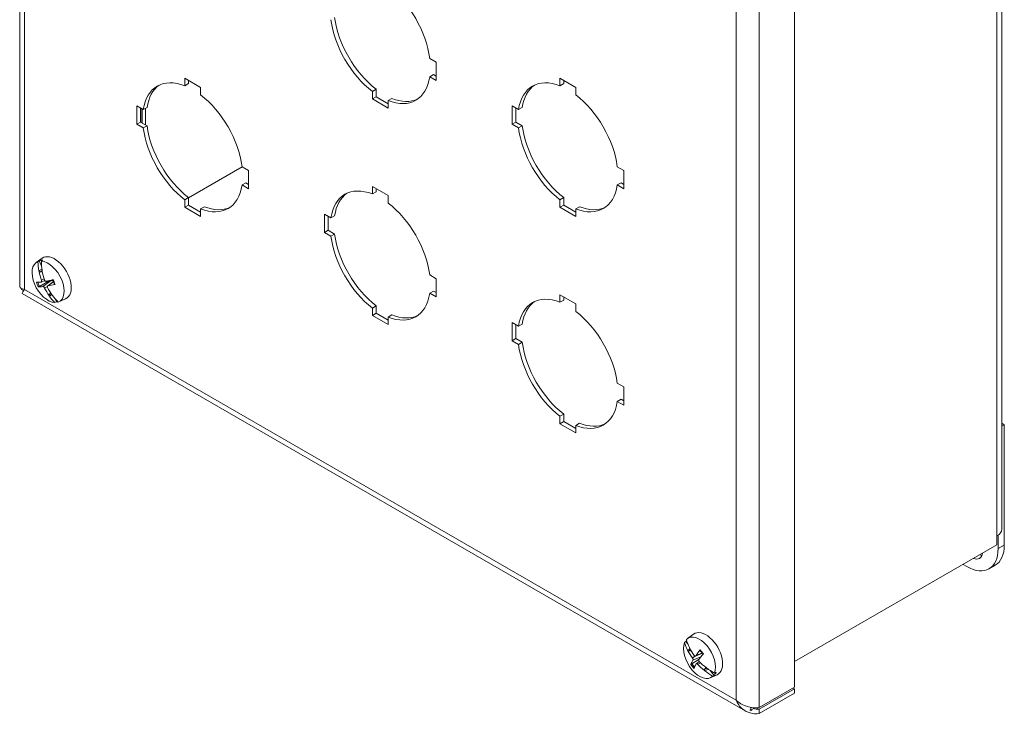
# Model space of a CAD drawing. Units: inches. Extents: x 6.2 to 81.4, y 4.5 to 46.9.
# Drawn here: x 73 to 81.4, y 29.3 to 35.2 of the extents above; entities that cross this region are included whole.
import ezdxf

# ---------------------------------------------------------------- set-up
doc = ezdxf.new("R2010")
doc.units = ezdxf.units.IN
doc.header["$LTSCALE"] = 5
doc.header["$MEASUREMENT"] = 0
doc.layers.add('Visible (ANSI)', color=7, linetype='Continuous', lineweight=13)
doc.layers.add('Visible Narrow (ANSI)', color=7, linetype='Continuous', lineweight=18)

msp = doc.modelspace()

# ---------------------------------------------------------------- linework, layer by layer
at = {"layer": 'Visible (ANSI)'}
for p, q in [((73.0136, 42.5446), (73.0136, 32.9097)), ((81.3424, 40.218), (81.3424, 30.8507)), ((79.5852, 39.2083), (79.5852, 29.5099)), ((76.4907, 34.8454), (76.5456, 34.8138)), ((76.5456, 34.8138), (76.5456, 34.6586)), ((74.4136, 34.6137), (74.4136, 34.677)), ((74.4136, 34.677), (74.548, 34.5994)), ((74.4455, 34.6586), (74.4455, 34.632)), ((76.4907, 34.6903), (76.5225, 34.7087)), ((76.5456, 34.6586), (76.4907, 34.6903)), ((76.5225, 34.7087), (76.5456, 34.6954)), ((77.5956, 34.6137), (77.5956, 34.677)), ((77.5956, 34.677), (77.73, 34.5994)), ((77.6274, 34.6586), (77.6274, 34.632)), ((74.4136, 34.6137), (74.4455, 34.632)), ((74.548, 34.5994), (74.548, 34.5361)), ((76.0046, 34.5648), (76.0365, 34.5832)), ((76.0365, 34.5832), (76.0365, 34.5198)), ((77.5956, 34.6137), (77.6274, 34.632)), ((77.73, 34.5994), (77.73, 34.5361)), ((76.0046, 34.5015), (76.0046, 34.5648)), ((76.0046, 34.5015), (76.0365, 34.5198)), ((76.139, 34.4239), (76.0046, 34.5015)), ((76.0365, 34.5198), (76.139, 34.4606)), ((76.139, 34.4872), (76.1708, 34.5056)), ((76.139, 34.4872), (76.139, 34.4239)), ((74.0071, 34.4423), (74.0619, 34.4106)), ((74.0071, 34.2871), (74.0071, 34.4423)), ((74.0389, 34.4239), (74.0389, 34.3055)), ((74.0422, 34.3036), (74.0422, 34.422)), ((74.0522, 34.2978), (74.0522, 34.4162)), ((74.0619, 34.4106), (74.0937, 34.429)), ((74.0798, 34.4209), (74.0798, 34.2819)), ((77.189, 34.4423), (77.2439, 34.4106)), ((77.189, 34.2871), (77.189, 34.4423)), ((77.2209, 34.4239), (77.2209, 34.3055)), ((77.2439, 34.4106), (77.2757, 34.429)), ((74.0071, 34.2871), (74.0389, 34.3055)), ((74.0619, 34.2555), (74.0071, 34.2871)), ((74.0389, 34.3055), (74.0937, 34.2738)), ((74.0619, 34.2555), (74.0937, 34.2738)), ((77.189, 34.2871), (77.2209, 34.3055)), ((77.2439, 34.2555), (77.189, 34.2871)), ((77.2209, 34.3055), (77.2757, 34.2738)), ((77.2439, 34.2555), (77.2757, 34.2738)), ((74.901, 33.9261), (74.4455, 33.6631)), ((74.902, 33.9255), (74.4455, 33.6619)), ((74.8997, 33.9269), (74.9546, 33.8952)), ((78.0817, 33.9269), (78.1366, 33.8952)), ((74.9546, 33.8952), (74.9546, 33.7401)), ((78.1366, 33.8952), (78.1366, 33.7401)), ((74.8997, 33.7717), (74.9315, 33.7901)), ((74.9546, 33.7401), (74.8997, 33.7717)), ((74.9315, 33.7901), (74.9546, 33.7768)), ((76.0046, 33.6951), (76.0046, 33.7584)), ((76.0046, 33.7584), (76.139, 33.6809)), ((76.0365, 33.7401), (76.0365, 33.7135)), ((78.0817, 33.7717), (78.1135, 33.7901)), ((78.1366, 33.7401), (78.0817, 33.7717)), ((78.1135, 33.7901), (78.1366, 33.7768)), ((74.4136, 33.6462), (74.4455, 33.6646)), ((74.4455, 33.6646), (74.4455, 33.6013)), ((76.0046, 33.6951), (76.0365, 33.7135)), ((76.139, 33.6809), (76.139, 33.6175)), ((77.5956, 33.6462), (77.6274, 33.6646)), ((77.6274, 33.6646), (77.6274, 33.6013)), ((74.4136, 33.5829), (74.4136, 33.6462)), ((74.4136, 33.5829), (74.4455, 33.6013)), ((74.548, 33.5053), (74.4136, 33.5829)), ((74.4455, 33.6013), (74.548, 33.5421)), ((74.548, 33.5687), (74.5798, 33.587)), ((74.548, 33.5687), (74.548, 33.5053)), ((77.5956, 33.5829), (77.5956, 33.6462)), ((77.5956, 33.5829), (77.6274, 33.6013)), ((77.73, 33.5053), (77.5956, 33.5829)), ((77.6274, 33.6013), (77.73, 33.5421)), ((77.73, 33.5687), (77.7618, 33.587)), ((77.73, 33.5687), (77.73, 33.5053)), ((75.598, 33.5237), (75.6529, 33.492)), ((75.598, 33.3686), (75.598, 33.5237)), ((75.6299, 33.5053), (75.6299, 33.3869)), ((75.6529, 33.492), (75.6847, 33.5104)), ((75.598, 33.3686), (75.6299, 33.3869)), ((75.6529, 33.3369), (75.598, 33.3686)), ((75.6299, 33.3869), (75.6847, 33.3553)), ((75.6529, 33.3369), (75.6847, 33.3553)), ((73.1524, 33.1125), (73.2039, 33.1501)), ((73.1679, 33.1208), (73.1797, 33.1294)), ((73.1797, 33.1294), (73.1992, 33.0839)), ((73.2089, 33.1338), (73.1971, 33.1252)), ((73.1768, 33.0421), (73.2023, 33.0569)), ((73.1816, 33.0359), (73.1781, 33.0369)), ((73.1851, 33.0348), (73.204, 33.0457)), ((73.1851, 33.0348), (73.2057, 33.0342)), ((76.4907, 33.0083), (76.5456, 32.9766)), ((73.1822, 32.9109), (73.2451, 32.9466)), ((73.1961, 32.9479), (73.2256, 32.961)), ((73.2509, 32.915), (73.301, 32.9516)), ((76.5456, 32.9766), (76.5456, 32.8215)), ((73.0282, 32.8861), (73.0282, 32.8926)), ((73.0469, 32.8753), (73.0282, 32.8861)), ((73.0339, 32.8496), (79.1672, 29.3086)), ((73.2624, 32.8336), (73.2639, 32.8373)), ((73.265, 32.8294), (73.286, 32.8416)), ((73.2759, 32.8565), (73.2654, 32.8411)), ((73.2654, 32.8411), (73.2804, 32.8497)), ((76.4907, 32.8532), (76.5225, 32.8716)), ((76.5456, 32.8215), (76.4907, 32.8532)), ((76.5225, 32.8716), (76.5456, 32.8583)), ((77.5956, 32.7766), (77.5956, 32.8399)), ((77.5956, 32.8399), (77.73, 32.7623)), ((77.6274, 32.8215), (77.6274, 32.7949)), ((73.3249, 32.7793), (73.312, 32.7736)), ((73.3141, 32.8063), (73.3249, 32.7793)), ((73.3447, 32.7794), (73.4031, 32.8052)), ((76.0046, 32.7277), (76.0365, 32.746)), ((76.0365, 32.746), (76.0365, 32.6827)), ((77.5956, 32.7766), (77.6274, 32.7949)), ((77.73, 32.7623), (77.73, 32.699)), ((76.0046, 32.6643), (76.0046, 32.7277)), ((76.0046, 32.6643), (76.0365, 32.6827)), ((76.139, 32.5868), (76.0046, 32.6643)), ((76.0365, 32.6827), (76.139, 32.6235)), ((76.139, 32.6501), (76.1708, 32.6685)), ((76.139, 32.6501), (76.139, 32.5868)), ((77.189, 32.6051), (77.2439, 32.5735)), ((77.189, 32.45), (77.189, 32.6051)), ((77.2209, 32.5868), (77.2209, 32.4684)), ((77.2439, 32.5735), (77.2757, 32.5918)), ((77.189, 32.45), (77.2209, 32.4684)), ((77.2439, 32.4183), (77.189, 32.45)), ((77.2209, 32.4684), (77.2757, 32.4367)), ((77.2439, 32.4183), (77.2757, 32.4367)), ((78.0817, 32.0898), (78.1366, 32.0581)), ((78.1366, 32.0581), (78.1366, 31.903)), ((78.0817, 31.9346), (78.1135, 31.953)), ((78.1366, 31.903), (78.0817, 31.9346)), ((78.1135, 31.953), (78.1366, 31.9397)), ((77.5956, 31.8091), (77.6274, 31.8275)), ((77.6274, 31.8275), (77.6274, 31.7642)), ((77.5956, 31.7458), (77.5956, 31.8091)), ((77.5956, 31.7458), (77.6274, 31.7642)), ((77.73, 31.6682), (77.5956, 31.7458)), ((77.6274, 31.7642), (77.73, 31.705)), ((77.73, 31.7315), (77.7618, 31.7499)), ((77.73, 31.7315), (77.73, 31.6682)), ((81.3638, 31.7372), (81.3424, 31.7496)), ((81.3638, 31.7372), (81.3424, 31.7248)), ((81.3638, 30.7166), (81.3638, 31.7372)), ((81.3017, 30.7941), (81.3017, 30.7181)), ((81.3115, 30.8003), (81.3115, 30.6864)), ((81.3017, 30.7181), (79.5852, 29.7271)), ((81.0463, 30.5333), (81.014, 30.5519)), ((81.2861, 30.5449), (81.2338, 30.5147)), ((78.6514, 29.8892), (78.6628, 29.8975)), ((78.6628, 29.8975), (78.6803, 29.8772)), ((78.6767, 29.9231), (78.7282, 29.9607)), ((78.6781, 29.8235), (78.6989, 29.8355)), ((78.6846, 29.8189), (78.6806, 29.8194)), ((78.6886, 29.8185), (78.7035, 29.827)), ((78.6886, 29.8185), (78.7073, 29.8202)), ((78.7746, 29.7485), (78.7136, 29.7099)), ((78.7446, 29.7747), (78.803, 29.8005)), ((78.7508, 29.7094), (78.7765, 29.7281)), ((78.8202, 29.6529), (78.821, 29.6563)), ((78.8317, 29.6787), (78.8217, 29.6599)), ((78.8217, 29.6599), (78.8419, 29.6715)), ((78.8243, 29.6493), (78.8512, 29.6648)), ((78.8693, 29.6526), (78.9033, 29.6109)), ((78.869, 29.59), (78.9273, 29.6158)), ((78.9033, 29.6109), (78.89, 29.6049)), ((78.9062, 29.6307), (78.9195, 29.6367)), ((79.5852, 29.5099), (79.2856, 29.3369)), ((79.5852, 29.4968), (79.2856, 29.3238)), ((79.5852, 29.4968), (79.5739, 29.5034)), ((79.5852, 29.4601), (79.5852, 29.4968)), ((79.2856, 29.2871), (79.5852, 29.4601)), ((79.2154, 29.3139), (79.2056, 29.3196)), ((79.2154, 29.3386), (79.2154, 29.3139)), ((79.2291, 29.3219), (79.2154, 29.3139)), ((79.2856, 29.3238), (79.2856, 29.2871))]:
    msp.add_line(p, q, dxfattribs=at)
for centre, major_axis, ratio, start_param, end_param in [((76.0718, 35.0097), (0.3, -0.5196), 0.57735, 0.944401, 2.197192), ((76.0718, 35.0097), (-0.3, 0.5196), 0.57735, 0.944401, 2.197192), ((76.1036, 35.0281), (0.3, -0.5196), 0.57735, 4.085993, 5.338785), ((74.4808, 34.0912), (-0.3, 0.5196), 0.57735, 5.65679, 6.909581), ((76.0718, 35.0097), (0.3, -0.5196), 0.57735, 5.65679, 6.909581), ((77.6628, 34.0912), (-0.3, 0.5196), 0.57735, 5.65679, 6.909581), ((74.5126, 34.1095), (-0.3, 0.5196), 0.57735, 0.053058, 0.626396), ((77.6946, 34.1095), (-0.3, 0.5196), 0.57735, 0.053058, 0.626396), ((74.4808, 34.0912), (0.3, -0.5196), 0.57735, 0.944401, 2.197192), ((76.1036, 35.0281), (0.3, -0.5196), 0.57735, 5.65679, 6.230127), ((77.6628, 34.0912), (0.3, -0.5196), 0.57735, 0.944401, 2.197192), ((74.4808, 34.0912), (-0.3, 0.5196), 0.57735, 0.944401, 2.197192), ((74.5126, 34.1095), (0.3, -0.5196), 0.57735, 4.085993, 5.338785), ((77.6628, 34.0912), (-0.3, 0.5196), 0.57735, 0.944401, 2.197192), ((77.6946, 34.1095), (0.3, -0.5196), 0.57735, 4.085993, 5.338785), ((74.4808, 34.0912), (0.3, -0.5196), 0.57735, 5.65679, 6.909581), ((76.0718, 33.1726), (-0.3, 0.5196), 0.57735, 5.65679, 6.909581), ((77.6628, 34.0912), (0.3, -0.5196), 0.57735, 5.65679, 6.909581), ((76.1036, 33.191), (-0.3, 0.5196), 0.57735, 0.053058, 0.626396), ((74.5126, 34.1095), (0.3, -0.5196), 0.57735, 5.65679, 6.230127), ((76.0718, 33.1726), (0.3, -0.5196), 0.57735, 0.944401, 2.197192), ((77.6946, 34.1095), (0.3, -0.5196), 0.57735, 5.65679, 6.230127), ((76.0718, 33.1726), (-0.3, 0.5196), 0.57735, 0.944401, 2.197192), ((76.1036, 33.191), (0.3, -0.5196), 0.57735, 4.085993, 5.338785), ((73.3097, 32.9812), (-0.0997, 0.1728), 0.57735, 3.079689, 6.345089), ((73.2545, 32.9494), (0.0963, -0.1669), 0.57735, 3.045314, 5.933029), ((73.5184, 33.1064), (-0.0799, 0.4271), 0.800112, 1.388844, 1.571642), ((73.2669, 32.9565), (-0.0971, 0.1682), 0.57735, 5.933855, 6.18608), ((73.5425, 33.11), (0.0493, -0.4317), 0.791963, 4.587058, 4.769856), ((73.2545, 32.9494), (-0.0963, 0.1669), 0.57735, 3.045314, 5.933029), ((73.5267, 33.1072), (-0.1588, 0.4049), 0.813407, 1.415808, 1.428322), ((73.5397, 33.1101), (0.0665, -0.4295), 0.848564, 4.75156, 4.928681), ((73.5345, 33.1084), (-0.0232, -0.4343), 0.764324, 4.896693, 4.909207), ((73.5182, 33.1068), (-0.063, 0.43), 0.737145, 1.616488, 1.79361), ((73.5356, 33.0916), (-0.4147, -0.1301), 0.153404, 0.367999, 0.558958), ((73.5221, 33.1242), (-0.3848, -0.202), 0.206553, 0.33561, 0.526569), ((73.5362, 33.0917), (-0.4098, -0.1449), 0.105914, 0.71837, 0.909329), ((73.2842, 32.9666), (-0.0381, 0.0659), 0.57735, 1.419747, 1.540746), ((73.5186, 33.1059), (-0.0996, 0.4231), 0.747925, 1.893961, 2.071083), ((73.5227, 33.1243), (0.3917, 0.1883), 0.254042, 3.840349, 4.031308), ((73.5401, 33.1091), (0.0213, -0.4341), 0.837783, 5.180934, 5.358056), ((73.526, 33.1088), (0.0232, 0.4343), 0.764324, 2.297145, 2.309659), ((73.5181, 33.1072), (-0.0493, 0.4317), 0.791963, 2.176099, 2.358897), ((73.5339, 33.11), (0.1588, -0.4049), 0.813407, 5.099446, 5.111959), ((73.5421, 33.1108), (0.0799, -0.4271), 0.800112, 5.26107, 5.443868), ((76.0718, 33.1726), (0.3, -0.5196), 0.57735, 5.65679, 6.909581), ((77.6628, 32.254), (-0.3, 0.5196), 0.57735, 5.65679, 6.909581), ((73.2669, 32.9565), (0.0971, -0.1682), 0.57735, 5.933855, 6.051152), ((77.6946, 32.2724), (-0.3, 0.5196), 0.57735, 0.053058, 0.626396), ((76.1036, 33.191), (0.3, -0.5196), 0.57735, 5.65679, 6.230127), ((77.6628, 32.254), (0.3, -0.5196), 0.57735, 0.944401, 2.197192), ((77.6628, 32.254), (-0.3, 0.5196), 0.57735, 0.944401, 2.197192), ((77.6946, 32.2724), (0.3, -0.5196), 0.57735, 4.085993, 5.338785), ((77.6628, 32.254), (0.3, -0.5196), 0.57735, 5.65679, 6.909581), ((77.6946, 32.2724), (0.3, -0.5196), 0.57735, 5.65679, 6.230127), ((81.2036, 30.8507), (0.1388, 0), 0.57735, 5.497787, 6.283185), ((81.0463, 30.8395), (0.1875, -0.3248), 0.57735, 5.497787, 7.068583), ((81.0905, 30.7119), (0.0625, -0.1083), 0.57735, 5.643195, 6.923175), ((81.0986, 30.8697), (0.1875, -0.3248), 0.57735, 0, 0.785398), ((81.1428, 30.7421), (0.0625, -0.1083), 0.57735, 5.643195, 5.851274), ((78.8339, 29.7918), (-0.0997, 0.1728), 0.57735, 3.079689, 6.345089), ((78.7912, 29.7671), (-0.0971, 0.1682), 0.57735, 0.310856, 0.422558), ((78.7788, 29.76), (-0.0963, 0.1669), 0.57735, 3.564977, 6.452692), ((79.0615, 29.9295), (0.36, -0.2433), 0.78606, 3.890318, 4.073116), ((78.7788, 29.76), (0.0963, -0.1669), 0.57735, 3.564977, 6.452692), ((79.0482, 29.9082), (-0.3754, 0.2188), 0.775306, 0.696638, 0.879436), ((79.0529, 29.915), (-0.4051, 0.1583), 0.741264, 0.758302, 0.770815), ((79.0591, 29.9284), (0.3906, -0.1906), 0.820768, 3.974589, 4.151711), ((79.0573, 29.922), (0.311, -0.3041), 0.806036, 4.213176, 4.22569), ((79.0472, 29.9094), (-0.3459, 0.2631), 0.734355, 0.986676, 1.163798), ((79.0648, 29.9055), (-0.3478, -0.2606), 0.311109, 5.387408, 5.578367), ((79.0645, 29.9049), (-0.357, -0.2479), 0.264536, 5.752819, 5.943778), ((79.0424, 29.9322), (0.3176, 0.2966), 0.163897, 2.219943, 2.410902), ((78.8085, 29.7771), (-0.0381, 0.0659), 0.57735, 1.674074, 1.682031), ((79.0421, 29.9316), (-0.3065, -0.3081), 0.21047, 5.709657, 5.900616), ((79.0597, 29.9276), (0.3705, -0.2272), 0.834994, 4.395544, 4.572666), ((79.0478, 29.9086), (-0.3662, 0.2341), 0.720129, 1.268559, 1.445681), ((79.0518, 29.9164), (-0.311, 0.3041), 0.806036, 1.613628, 1.626142), ((79.0476, 29.9089), (-0.36, 0.2433), 0.78606, 1.479359, 1.662157), ((79.0562, 29.9233), (0.4051, -0.1583), 0.741264, 4.441939, 4.454453), ((79.0609, 29.9301), (0.3754, -0.2188), 0.775306, 4.568864, 4.751662), ((78.7912, 29.7671), (0.0971, -0.1682), 0.57735, 0.170333, 0.422558)]:
    msp.add_ellipse(centre, major_axis=major_axis, ratio=ratio, start_param=start_param, end_param=end_param, dxfattribs=at)
for points, knots in [([(73.1851, 33.0348), (73.1842, 33.0348), (73.1833, 33.035), (73.1822, 33.0355), (73.1819, 33.0357), (73.1816, 33.0359)], [0.08172985, 0.08172985, 0.08172985, 0.08172985, 0.08891232, 0.08891232, 0.09191962, 0.09191962, 0.09191962, 0.09191962]), ([(73.1851, 33.0348), (73.1842, 33.0348), (73.1833, 33.035), (73.1822, 33.0355), (73.1819, 33.0357), (73.1816, 33.0359)], [0.08123708, 0.08123708, 0.08123708, 0.08123708, 0.08845387, 0.08845387, 0.09142298, 0.09142298, 0.09142298, 0.09142298]), ([(73.1822, 32.9109), (73.1814, 32.9105), (73.1804, 32.91), (73.1785, 32.9091), (73.1773, 32.9085), (73.1755, 32.9079), (73.1745, 32.9076), (73.1733, 32.9073), (73.1728, 32.9073), (73.1725, 32.9073)], [0.08172985, 0.08172985, 0.08172985, 0.08172985, 0.08891232, 0.08891232, 0.09778447, 0.09778447, 0.10676013, 0.10676013, 0.1130798, 0.1130798, 0.1130798, 0.1130798]), ([(73.198, 32.9628), (73.1986, 32.9611), (73.1991, 32.9592), (73.1995, 32.9556), (73.1994, 32.954), (73.1989, 32.9513), (73.1984, 32.9501), (73.197, 32.9483), (73.1961, 32.9478), (73.1949, 32.9476), (73.1948, 32.9476), (73.1946, 32.9476)], [0, 0, 0, 0, 0.0141483, 0.0141483, 0.0282966, 0.0282966, 0.04243521, 0.04243521, 0.05657382, 0.05657382, 0.05880976, 0.05880976, 0.05880976, 0.05880976]), ([(73.2104, 32.9096), (73.2114, 32.9098), (73.2126, 32.9096), (73.2152, 32.9086), (73.2166, 32.9077), (73.2191, 32.9056), (73.2205, 32.9043), (73.2229, 32.9012), (73.224, 32.8995), (73.225, 32.8977), (73.2251, 32.8974), (73.2252, 32.8971)], [0, 0, 0, 0, 0.0141483, 0.0141483, 0.0282966, 0.0282966, 0.04243521, 0.04243521, 0.05657382, 0.05657382, 0.05880976, 0.05880976, 0.05880976, 0.05880976]), ([(73.2379, 32.9541), (73.2367, 32.9538), (73.2353, 32.9539), (73.2324, 32.9547), (73.2309, 32.9556), (73.2283, 32.9576), (73.227, 32.959), (73.2248, 32.9622), (73.2239, 32.964), (73.2232, 32.966), (73.2231, 32.9663), (73.223, 32.9665)], [0, 0, 0, 0, 0.0141483, 0.0141483, 0.0282966, 0.0282966, 0.04243521, 0.04243521, 0.05657382, 0.05657382, 0.05880976, 0.05880976, 0.05880976, 0.05880976]), ([(73.2502, 32.9009), (73.2494, 32.9025), (73.2488, 32.9043), (73.2481, 32.9077), (73.2481, 32.9093), (73.2486, 32.912), (73.2491, 32.9132), (73.2507, 32.9151), (73.2518, 32.9157), (73.2532, 32.916), (73.2534, 32.9161), (73.2536, 32.9161)], [0, 0, 0, 0, 0.0141483, 0.0141483, 0.0282966, 0.0282966, 0.04243521, 0.04243521, 0.05657382, 0.05657382, 0.05880976, 0.05880976, 0.05880976, 0.05880976]), ([(73.2811, 32.9609), (73.2836, 32.9619), (73.2863, 32.9624), (73.2905, 32.9625), (73.2924, 32.9623), (73.2951, 32.9615), (73.296, 32.9611), (73.2967, 32.9607)], [0.264127, 0.264127, 0.264127, 0.264127, 0.28524651, 0.28524651, 0.30014564, 0.30014564, 0.30738645, 0.30738645, 0.30738645, 0.30738645]), ([(73.2932, 32.9676), (73.2945, 32.9651), (73.2958, 32.9627), (73.2983, 32.9577), (73.2995, 32.9551), (73.3018, 32.9498), (73.3029, 32.9472), (73.305, 32.9419), (73.3059, 32.9392), (73.3077, 32.9339), (73.3085, 32.9313), (73.3092, 32.9287)], [6.0921393, 6.0921393, 6.0921393, 6.0921393, 6.1660238, 6.1660238, 6.2442301, 6.2442301, 6.3224363, 6.3224363, 6.4006426, 6.4006426, 6.4788488, 6.4788488, 6.4788488, 6.4788488]), ([(73.3133, 32.9284), (73.3126, 32.9283), (73.3119, 32.9281), (73.3107, 32.928), (73.3101, 32.9281), (73.3095, 32.9283), (73.3093, 32.9285), (73.3092, 32.9287)], [0.02946189, 0.02946189, 0.02946189, 0.02946189, 0.03578156, 0.03578156, 0.04475722, 0.04475722, 0.05068969, 0.05068969, 0.05068969, 0.05068969]), ([(73.034, 32.8497), (73.0335, 32.8499), (73.0335, 32.8509), (73.034, 32.8528), (73.0356, 32.858), (73.042, 32.8697), (73.0542, 32.8848)], [-0.5, -0.5, -0.5, -0.5, -0.3724081, -0.3724081, -0.3724081, 0, 0, 0, 0]), ([(73.2639, 32.8373), (73.264, 32.8377), (73.2641, 32.8381), (73.2645, 32.8394), (73.2649, 32.8403), (73.2654, 32.8411)], [0.05012859, 0.05012859, 0.05012859, 0.05012859, 0.05309771, 0.05309771, 0.06031449, 0.06031449, 0.06031449, 0.06031449]), ([(73.2639, 32.8373), (73.264, 32.8377), (73.2641, 32.8381), (73.2645, 32.8394), (73.2649, 32.8403), (73.2654, 32.8411)], [0.05062207, 0.05062207, 0.05062207, 0.05062207, 0.05362937, 0.05362937, 0.06081184, 0.06081184, 0.06081184, 0.06081184]), ([(78.6886, 29.8185), (78.6877, 29.8184), (78.6867, 29.8184), (78.6854, 29.8187), (78.685, 29.8188), (78.6846, 29.8189)], [0.08172985, 0.08172985, 0.08172985, 0.08172985, 0.08891232, 0.08891232, 0.09191962, 0.09191962, 0.09191962, 0.09191962]), ([(78.6886, 29.8185), (78.6877, 29.8184), (78.6867, 29.8185), (78.6854, 29.8187), (78.685, 29.8188), (78.6846, 29.8189)], [0.08123708, 0.08123708, 0.08123708, 0.08123708, 0.08845387, 0.08845387, 0.09142298, 0.09142298, 0.09142298, 0.09142298]), ([(78.7828, 29.823), (78.7826, 29.8232), (78.7825, 29.8234), (78.7825, 29.8242), (78.7827, 29.8249), (78.7833, 29.826), (78.7837, 29.8265), (78.7842, 29.8271)], [0.09146367, 0.09146367, 0.09146367, 0.09146367, 0.09778447, 0.09778447, 0.10676013, 0.10676013, 0.1130798, 0.1130798, 0.1130798, 0.1130798]), ([(78.7828, 29.823), (78.7847, 29.8212), (78.7867, 29.8193), (78.7905, 29.8154), (78.7923, 29.8134), (78.796, 29.8092), (78.7978, 29.807), (78.8014, 29.8026), (78.8031, 29.8003), (78.8064, 29.7958), (78.8079, 29.7937), (78.8093, 29.7915)], [6.0874089, 6.0874089, 6.0874089, 6.0874089, 6.1656409, 6.1656409, 6.2438729, 6.2438729, 6.3221049, 6.3221049, 6.400337, 6.400337, 6.4718384, 6.4718384, 6.4718384, 6.4718384]), ([(78.7189, 29.7582), (78.7199, 29.7568), (78.721, 29.7551), (78.7227, 29.7516), (78.7233, 29.7497), (78.7242, 29.7463), (78.7244, 29.7446), (78.7243, 29.7416), (78.724, 29.7402), (78.7235, 29.7391), (78.7234, 29.739), (78.7233, 29.7388)], [0, 0, 0, 0, 0.0141483, 0.0141483, 0.0282966, 0.0282966, 0.04243521, 0.04243521, 0.05657382, 0.05657382, 0.05880976, 0.05880976, 0.05880976, 0.05880976]), ([(78.7473, 29.7771), (78.7466, 29.776), (78.7457, 29.7751), (78.7435, 29.7742), (78.7422, 29.7741), (78.7397, 29.7745), (78.7383, 29.7751), (78.7356, 29.777), (78.7343, 29.7783), (78.7331, 29.7799), (78.7329, 29.7801), (78.7328, 29.7803)], [0, 0, 0, 0, 0.0141483, 0.0141483, 0.0282966, 0.0282966, 0.04243521, 0.04243521, 0.05657382, 0.05657382, 0.05880976, 0.05880976, 0.05880976, 0.05880976]), ([(78.7779, 29.7266), (78.7766, 29.7279), (78.7754, 29.7295), (78.7734, 29.7329), (78.7727, 29.7347), (78.7718, 29.738), (78.7717, 29.7398), (78.7719, 29.743), (78.7724, 29.7444), (78.7732, 29.7456), (78.7733, 29.7458), (78.7734, 29.746)], [0, 0, 0, 0, 0.0141483, 0.0141483, 0.0282966, 0.0282966, 0.04243521, 0.04243521, 0.05657382, 0.05657382, 0.05880976, 0.05880976, 0.05880976, 0.05880976]), ([(78.706, 29.7026), (78.7061, 29.7029), (78.7064, 29.7034), (78.7071, 29.7044), (78.7078, 29.7052), (78.7092, 29.7066), (78.7102, 29.7074), (78.7118, 29.7087), (78.7127, 29.7093), (78.7136, 29.7099)], [0.02946189, 0.02946189, 0.02946189, 0.02946189, 0.03578156, 0.03578156, 0.04475722, 0.04475722, 0.05362937, 0.05362937, 0.06081184, 0.06081184, 0.06081184, 0.06081184]), ([(78.7494, 29.7077), (78.7499, 29.7087), (78.7507, 29.7094), (78.7526, 29.7103), (78.7539, 29.7103), (78.7563, 29.7099), (78.7578, 29.7093), (78.7607, 29.7076), (78.7621, 29.7064), (78.7636, 29.7049), (78.7638, 29.7047), (78.764, 29.7045)], [0, 0, 0, 0, 0.0141483, 0.0141483, 0.0282966, 0.0282966, 0.04243521, 0.04243521, 0.05657382, 0.05657382, 0.05880976, 0.05880976, 0.05880976, 0.05880976]), ([(78.821, 29.6563), (78.821, 29.6567), (78.821, 29.6571), (78.8211, 29.6582), (78.8214, 29.6591), (78.8217, 29.6599)], [0.05012859, 0.05012859, 0.05012859, 0.05012859, 0.05309771, 0.05309771, 0.06031449, 0.06031449, 0.06031449, 0.06031449]), ([(78.821, 29.6563), (78.821, 29.6567), (78.821, 29.6571), (78.8211, 29.6582), (78.8214, 29.6591), (78.8217, 29.6599)], [0.05062207, 0.05062207, 0.05062207, 0.05062207, 0.05362937, 0.05362937, 0.06081184, 0.06081184, 0.06081184, 0.06081184]), ([(79.2856, 29.2871), (79.2328, 29.2803), (79.1806, 29.2936), (79.1422, 29.3262), (79.1195, 29.3455), (79.1016, 29.3713), (79.0894, 29.4004)], [-1, -1, -1, -1, -0.372408, -0.372408, -0.372408, 0, 0, 0, 0])]:
    msp.add_open_spline(points, degree=3, knots=knots, dxfattribs=at)
for points in [[(73.0542, 32.8848), (73.0285, 32.889), (73.0139, 32.8994), (73.0137, 32.9097)], [(73.046, 32.8739), (73.0461, 32.8744), (73.0463, 32.875), (73.0465, 32.8756)], [(79.2096, 29.3397), (79.1666, 29.3484), (79.1203, 29.3698), (79.0894, 29.4004)], [(79.2856, 29.3369), (79.2652, 29.3335), (79.238, 29.334), (79.2096, 29.3397)], [(79.2318, 29.3302), (79.2492, 29.3256), (79.2674, 29.3235), (79.2856, 29.3238)]]:
    msp.add_open_spline(points, degree=3, dxfattribs=at)
for points, weights in [([(73.2451, 32.9466), (73.2692, 32.9562), (73.2811, 32.9609)], [1, 1.43005778529, 1.81116504856]), ([(78.7768, 29.7505), (78.7757, 29.7495), (78.7746, 29.7485)], [1.03646831292, 1.01827836932, 1])]:
    msp.add_rational_spline(points, weights, degree=2, dxfattribs=at)
at = {"layer": 'Visible Narrow (ANSI)'}
for p, q in [((73.0542, 42.4562), (73.0542, 32.8848)), ((81.3017, 30.7941), (81.3017, 40.1613)), ((79.2856, 39.0353), (79.2856, 29.3369)), ((79.0894, 29.4004), (79.0894, 38.9718)), ((73.198, 32.9628), (73.2203, 32.9751)), ((73.2104, 32.9096), (73.2811, 32.9609)), ((73.2252, 32.8971), (73.2482, 32.9096)), ((73.2536, 32.9161), (73.3014, 32.9506)), ((73.0542, 32.8848), (79.0894, 29.4004)), ((81.3638, 30.7166), (81.3115, 30.6864)), ((78.7189, 29.7582), (78.7471, 29.7758)), ((78.7233, 29.7388), (78.7914, 29.7694)), ((78.7473, 29.7771), (78.802, 29.8018)), ((78.764, 29.7045), (78.7864, 29.7182)), ((79.2664, 29.335), (79.2856, 29.3238))]:
    msp.add_line(p, q, dxfattribs=at)
for centre, major_axis, start_param, end_param in [((73.2346, 32.9379), (0.0599, -0.1037), 4.303964, 4.674379), ((73.238, 32.9399), (-0.0544, 0.0941), 1.178624, 1.54469), ((73.2346, 32.9379), (-0.0599, 0.1037), 4.303964, 4.674379), ((78.7588, 29.7484), (-0.0599, 0.1037), 4.823627, 5.194042), ((78.7588, 29.7484), (0.0599, -0.1037), 4.823627, 5.194042), ((78.7623, 29.7504), (-0.0544, 0.0941), 1.67013, 2.02625)]:
    msp.add_ellipse(centre, major_axis=major_axis, ratio=0.57735, start_param=start_param, end_param=end_param, dxfattribs=at)

doc.saveas('drawing.dxf')
